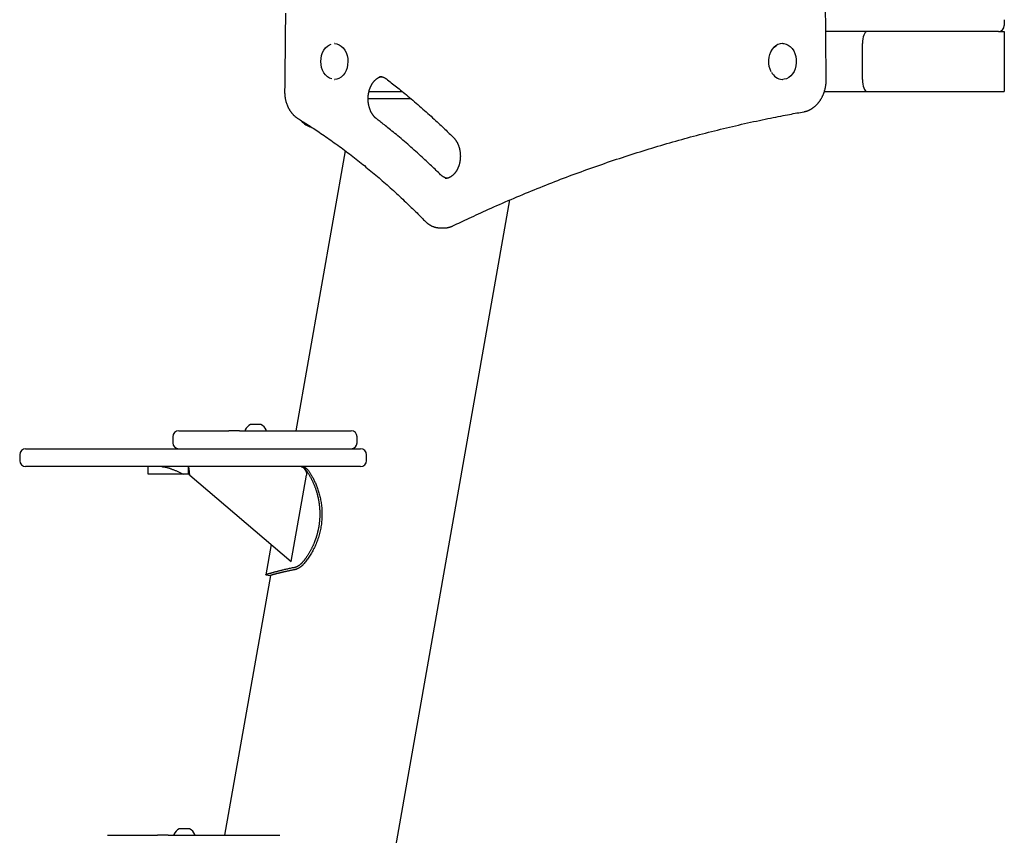
# Model space of a CAD drawing. Extents: x -3010 to 2005, y -1395 to 1609.
# Drawn here: x -140 to 519, y 57 to 603 of the extents above; entities that cross this region are included whole.
import ezdxf

# ---------------------------------------------------------------- set-up
doc = ezdxf.new("R2010")
doc.units = 0
doc.layers.add('LAYER01', color=7, linetype='Continuous')

msp = doc.modelspace()

# ---------------------------------------------------------------- linework, layer by layer
at = {"layer": 'LAYER01', "color": 7, "linetype": 'Continuous'}
for p, q in [((399.65, 563.12), (391.78, 1583.61)), ((518.84, 602.77), (518.84, 598.77)), ((425.35, 594.77), (399.4, 594.77)), ((514.84, 594.77), (425.35, 594.77)), ((514.84, 594.77), (518.84, 594.77)), ((518.84, 594.77), (518.84, 586.77)), ((70.76, 586.77), (70.43, 586.77)), ((370.59, 586.77), (370.26, 586.77)), ((423.84, 562.77), (423.84, 586.77)), ((518.84, 586.77), (518.84, 562.77)), ((71.96, 562.95), (70.43, 562.77)), ((70.43, 562.77), (70.76, 562.77)), ((370.26, 562.77), (370.59, 562.77)), ((518.84, 562.77), (518.84, 554.77)), ((93.6, 554.77), (115.64, 554.77)), ((398.4, 554.77), (426.87, 554.77)), ((426.87, 554.77), (518.84, 554.77)), ((121.67, 549.77), (92.99, 549.77)), ((77.67, 514.98), (44.62, 327.53)), ((-4.17, -607.38), (187.94, 482.14)), ((141.27, 463.39), (143.92, 463.39)), ((143.78, 463.39), (143.92, 463.39)), ((21.24, 331.82), (14.24, 331.82)), ((-37.76, 323.53), (-37.76, 319.53)), ((-33.76, 327.53), (-0.24, 327.53)), ((6.83, 327.53), (-0.24, 327.53)), ((6.83, 327.53), (78.81, 327.53)), ((10.74, 327.99), (10.74, 327.73)), ((24.74, 327.73), (24.74, 327.99)), ((78.81, 327.53), (81.62, 327.53)), ((85.62, 319.53), (85.62, 323.53)), ((-140.26, 311.53), (-140.26, 307.53)), ((-136.26, 315.53), (70.39, 315.53)), ((70.39, 315.53), (86.14, 315.53)), ((86.14, 315.53), (87.89, 315.53)), ((91.89, 307.53), (91.89, 311.53)), ((70.39, 303.53), (-136.26, 303.53)), ((-54.26, 298.53), (-54.26, 303.53)), ((-27.26, 298.53), (-27.26, 303.53)), ((86.14, 303.53), (70.39, 303.53)), ((87.89, 303.53), (86.14, 303.53)), ((-30.8, 298.53), (-54.26, 298.53)), ((-27.26, 298.53), (-30.8, 298.53)), ((-26.39, 297.79), (41.56, 240.09)), ((41.56, 240.09), (51.73, 297.79)), ((28.16, 251.47), (24.59, 231.21)), ((27.54, 230.69), (-3.13, 56.71)), ((24.59, 231.21), (27.54, 230.69)), ((-26.51, 61), (-33.51, 61)), ((-81.51, 56.71), (-47.99, 56.71)), ((-40.92, 56.71), (-47.99, 56.71)), ((-40.92, 56.71), (31.05, 56.71)), ((-37.01, 57.17), (-37.01, 56.91)), ((-23.01, 56.91), (-23.01, 57.17)), ((31.05, 56.71), (33.87, 56.71))]:
    msp.add_line(p, q, dxfattribs=at)
for points in [[(37.63, 607.1), (37.58, 601.93), (37.54, 596.94), (37.5, 592.13), (37.45, 587.5), (37.41, 583.03), (37.36, 578.72), (37.32, 574.55), (37.27, 570.48), (37.23, 566.5), (37.18, 562.59), (37.14, 558.72), (37.09, 554.88)], [(70.43, 586.77), (70.46, 586.77), (72.02, 586.58), (73.54, 586.03), (74.96, 585.14), (76.24, 583.93), (77.34, 582.45), (78.24, 580.73), (78.89, 578.83), (79.29, 576.81), (79.42, 574.73), (79.28, 572.64), (78.87, 570.62), (78.2, 568.73), (77.3, 567.02), (76.19, 565.55), (74.9, 564.36), (73.47, 563.48), (71.96, 562.95)], [(370.59, 586.77), (371.2, 586.74), (372.75, 586.42), (374.23, 585.74), (375.6, 584.73), (376.82, 583.42), (377.85, 581.85), (378.67, 580.06), (379.23, 578.11), (379.53, 576.05), (379.56, 573.96), (379.32, 571.89), (378.82, 569.92), (378.06, 568.08), (377.08, 566.46), (375.89, 565.08), (374.55, 564), (373.09, 563.24), (371.55, 562.84), (370.59, 562.77)], [(68.63, 563.16), (68.59, 563.17), (67.11, 563.71), (65.71, 564.59), (64.45, 565.77), (63.37, 567.23), (62.49, 568.92), (61.85, 570.78), (61.45, 572.77), (61.32, 574.81), (61.46, 576.86), (61.87, 578.84), (62.52, 580.7), (63.41, 582.38), (64.5, 583.83), (65.77, 585), (67.17, 585.86), (68.35, 586.31)], [(362.85, 567.82), (362.06, 569.58), (361.5, 571.5), (361.2, 573.51), (361.17, 575.57), (361.41, 577.6), (361.91, 579.54), (362.65, 581.34), (363.62, 582.94), (364.78, 584.29), (366.1, 585.35), (366.36, 585.52)], [(98.52, 536.52), (98.42, 536.6), (98.32, 536.68), (98.22, 536.77), (98.12, 536.85), (98.01, 536.94), (97.91, 537.04), (97.8, 537.13), (97.69, 537.24), (97.57, 537.34), (97.46, 537.46), (97.34, 537.58), (97.22, 537.7), (97.1, 537.84), (96.98, 537.98), (96.85, 538.12), (96.72, 538.27), (96.59, 538.43), (96.47, 538.6), (96.33, 538.77), (96.2, 538.95), (96.08, 539.13), (95.95, 539.32), (95.82, 539.52), (95.69, 539.71), (95.57, 539.91), (95.45, 540.11), (95.33, 540.32), (95.21, 540.53), (95.1, 540.74), (94.99, 540.96), (94.88, 541.18), (94.78, 541.4), (94.67, 541.62), (94.57, 541.85), (94.47, 542.07), (94.38, 542.31), (94.29, 542.54), (94.2, 542.78), (94.11, 543.01), (94.03, 543.26), (93.95, 543.5), (93.87, 543.74), (93.8, 543.99), (93.72, 544.24), (93.66, 544.49), (93.59, 544.74), (93.53, 545), (93.47, 545.25), (93.42, 545.51), (93.36, 545.77), (93.31, 546.03), (93.27, 546.29), (93.23, 546.56), (93.19, 546.82), (93.15, 547.08), (93.12, 547.35), (93.09, 547.62), (93.06, 547.88), (93.04, 548.15), (93.02, 548.42), (93.01, 548.69), (92.99, 548.96), (92.98, 549.23), (92.98, 549.5), (92.98, 549.77), (92.98, 550.04), (92.98, 550.31), (92.99, 550.58), (93, 550.85), (93.02, 551.11), (93.04, 551.38), (93.06, 551.65), (93.08, 551.92), (93.11, 552.18), (93.14, 552.45), (93.18, 552.71), (93.22, 552.98), (93.26, 553.24), (93.3, 553.5), (93.35, 553.76), (93.4, 554.02), (93.46, 554.28), (93.52, 554.53), (93.58, 554.79), (93.64, 555.04), (93.71, 555.29), (93.78, 555.54), (93.85, 555.78), (93.93, 556.03), (94.01, 556.27), (94.09, 556.51), (94.18, 556.75), (94.26, 556.98), (94.35, 557.22), (94.45, 557.45), (94.54, 557.67), (94.64, 557.9), (94.74, 558.12), (94.85, 558.34), (94.95, 558.56), (95.06, 558.77), (95.17, 558.98), (95.29, 559.19), (95.4, 559.39), (95.52, 559.59), (95.64, 559.79), (95.76, 559.98), (95.89, 560.18), (96.02, 560.36), (96.14, 560.55), (96.28, 560.73), (96.41, 560.9), (96.54, 561.08), (96.68, 561.25), (96.81, 561.41), (96.95, 561.58), (97.09, 561.73), (97.24, 561.89), (97.38, 562.04), (97.53, 562.19), (97.67, 562.33), (97.82, 562.47), (97.97, 562.6), (98.12, 562.74), (98.27, 562.86), (98.42, 562.99), (98.58, 563.11), (98.73, 563.22), (98.89, 563.33), (99.04, 563.44), (99.2, 563.54), (99.35, 563.64), (99.51, 563.73), (99.66, 563.82), (99.81, 563.9), (99.95, 563.98), (100.1, 564.06), (100.24, 564.12), (100.38, 564.19), (100.51, 564.25), (100.64, 564.3), (100.77, 564.35), (100.89, 564.4), (101.02, 564.44), (101.13, 564.47), (101.25, 564.5), (101.36, 564.53), (101.47, 564.55), (101.57, 564.57), (101.68, 564.59), (101.79, 564.61), (101.89, 564.62)], [(100.51, 564.76), (100.65, 564.76), (100.78, 564.76), (100.92, 564.76), (101.05, 564.76), (101.19, 564.75), (101.33, 564.75), (101.47, 564.73), (101.62, 564.72), (101.77, 564.69), (101.91, 564.67), (102.07, 564.63), (102.22, 564.6), (102.38, 564.56), (102.53, 564.51), (102.69, 564.46), (102.85, 564.4), (103.01, 564.35), (103.17, 564.28), (103.33, 564.22), (103.49, 564.15), (103.65, 564.07), (103.8, 564), (103.96, 563.92), (104.11, 563.83), (104.26, 563.74), (104.41, 563.65), (104.56, 563.56), (104.7, 563.46), (104.84, 563.37), (104.98, 563.27), (105.13, 563.17), (105.27, 563.07)], [(105.27, 563.07), (106.06, 562.44), (106.86, 561.82), (107.67, 561.19), (108.48, 560.55), (109.3, 559.91), (110.14, 559.25), (110.99, 558.57), (111.87, 557.87), (112.76, 557.16), (113.67, 556.42), (114.61, 555.66), (115.57, 554.88), (116.55, 554.08), (117.55, 553.25), (118.57, 552.41), (119.61, 551.54), (120.68, 550.64), (121.76, 549.73), (122.86, 548.8), (123.96, 547.86), (125.08, 546.9), (126.21, 545.93), (127.34, 544.95), (128.47, 543.96), (129.59, 542.97), (130.71, 541.98), (131.83, 540.99), (132.93, 540.01), (134.02, 539.03), (135.09, 538.07), (136.13, 537.12), (137.16, 536.19), (138.15, 535.27), (139.12, 534.38), (140.06, 533.51), (140.97, 532.66), (141.86, 531.83), (142.72, 531.02), (143.55, 530.23), (144.35, 529.47), (145.13, 528.72), (145.88, 528), (146.62, 527.29), (147.34, 526.6), (148.04, 525.92), (148.73, 525.24), (149.42, 524.57), (150.1, 523.91)], [(384.61, 541.12), (384.81, 541.16), (385, 541.2), (385.2, 541.24), (385.39, 541.28), (385.59, 541.33), (385.79, 541.38), (385.99, 541.43), (386.2, 541.49), (386.41, 541.55), (386.62, 541.62), (386.83, 541.69), (387.05, 541.77), (387.27, 541.85), (387.5, 541.94), (387.73, 542.03), (387.96, 542.13), (388.19, 542.23), (388.42, 542.34), (388.66, 542.46), (388.89, 542.58), (389.13, 542.71), (389.37, 542.84), (389.61, 542.97), (389.84, 543.12), (390.08, 543.26), (390.31, 543.41), (390.54, 543.56), (390.77, 543.72), (390.99, 543.88), (391.22, 544.05), (391.44, 544.22), (391.66, 544.4), (391.88, 544.58), (392.09, 544.76), (392.31, 544.95), (392.52, 545.14), (392.73, 545.33), (392.94, 545.53), (393.14, 545.74), (393.34, 545.94), (393.54, 546.16), (393.74, 546.37), (393.93, 546.59), (394.13, 546.81), (394.32, 547.04), (394.5, 547.27), (394.69, 547.5), (394.87, 547.74), (395.05, 547.98), (395.22, 548.22), (395.39, 548.47), (395.56, 548.72), (395.73, 548.98), (395.9, 549.23), (396.06, 549.5), (396.21, 549.76), (396.37, 550.03), (396.52, 550.3), (396.67, 550.57), (396.81, 550.84), (396.95, 551.12), (397.09, 551.4), (397.23, 551.69), (397.36, 551.97), (397.49, 552.26), (397.61, 552.55), (397.73, 552.85), (397.85, 553.14), (397.96, 553.44), (398.07, 553.74), (398.18, 554.04), (398.29, 554.35), (398.38, 554.65), (398.48, 554.96), (398.57, 555.27), (398.66, 555.58), (398.75, 555.9), (398.83, 556.21), (398.91, 556.53), (398.98, 556.85), (399.05, 557.17), (399.11, 557.49), (399.18, 557.81), (399.23, 558.12), (399.29, 558.44), (399.34, 558.75), (399.38, 559.05), (399.42, 559.35), (399.46, 559.64), (399.49, 559.92), (399.52, 560.2), (399.55, 560.46), (399.57, 560.72), (399.59, 560.97), (399.6, 561.22), (399.61, 561.45), (399.62, 561.68), (399.63, 561.9), (399.64, 562.11), (399.64, 562.32), (399.64, 562.52), (399.64, 562.72), (399.65, 562.92), (399.65, 563.12)], [(37.09, 554.88), (37.09, 554.65), (37.09, 554.43), (37.1, 554.21), (37.1, 553.98), (37.1, 553.75), (37.11, 553.52), (37.12, 553.28), (37.13, 553.03), (37.15, 552.79), (37.17, 552.53), (37.19, 552.27), (37.21, 552.01), (37.24, 551.74), (37.28, 551.46), (37.31, 551.18), (37.35, 550.89), (37.4, 550.6), (37.45, 550.31), (37.5, 550.01), (37.56, 549.71), (37.62, 549.4), (37.69, 549.1), (37.76, 548.79), (37.84, 548.49), (37.91, 548.19), (38, 547.88), (38.08, 547.58), (38.17, 547.29), (38.27, 546.99), (38.36, 546.7), (38.46, 546.4), (38.57, 546.11), (38.68, 545.82), (38.79, 545.54), (38.91, 545.25), (39.03, 544.97), (39.15, 544.69), (39.28, 544.41), (39.41, 544.14), (39.54, 543.86), (39.68, 543.59), (39.82, 543.33), (39.97, 543.06), (40.12, 542.8), (40.27, 542.54), (40.42, 542.29), (40.58, 542.03), (40.74, 541.78), (40.91, 541.54), (41.08, 541.29), (41.25, 541.05), (41.43, 540.82), (41.6, 540.59), (41.78, 540.36), (41.97, 540.13), (42.15, 539.91), (42.34, 539.7), (42.53, 539.49), (42.72, 539.28), (42.91, 539.08), (43.1, 538.89), (43.28, 538.71), (43.47, 538.53), (43.65, 538.36), (43.83, 538.2), (44, 538.05), (44.17, 537.91), (44.34, 537.77), (44.5, 537.65), (44.65, 537.53), (44.8, 537.41), (44.94, 537.31), (45.08, 537.21), (45.22, 537.12), (45.34, 537.03), (45.47, 536.94), (45.59, 536.86), (45.71, 536.79), (45.83, 536.71), (45.95, 536.64)], [(149.73, 464.74), (151.05, 465.37), (152.36, 466), (153.69, 466.63), (155.03, 467.27), (156.39, 467.92), (157.77, 468.57), (159.19, 469.24), (160.63, 469.92), (162.12, 470.61), (163.64, 471.32), (165.21, 472.04), (166.81, 472.78), (168.45, 473.53), (170.13, 474.29), (171.85, 475.07), (173.61, 475.86), (175.41, 476.66), (177.24, 477.48), (179.1, 478.3), (180.99, 479.13), (182.89, 479.96), (184.82, 480.79), (186.75, 481.63), (188.69, 482.46), (190.63, 483.29), (192.57, 484.11), (194.51, 484.93), (196.45, 485.74), (198.4, 486.55), (200.35, 487.36), (202.29, 488.16), (204.24, 488.95), (206.19, 489.74), (208.14, 490.53), (210.09, 491.31), (212.04, 492.08), (214, 492.85), (215.95, 493.62), (217.91, 494.38), (219.86, 495.14), (221.82, 495.89), (223.78, 496.64), (225.74, 497.38), (227.7, 498.12), (229.66, 498.85), (231.63, 499.58), (233.59, 500.3), (235.55, 501.02), (237.52, 501.74), (239.49, 502.44), (241.45, 503.15), (243.42, 503.85), (245.39, 504.54), (247.36, 505.23), (249.33, 505.92), (251.3, 506.6), (253.28, 507.28), (255.25, 507.95), (257.23, 508.61), (259.2, 509.28), (261.18, 509.93), (263.16, 510.58), (265.14, 511.23), (267.12, 511.87), (269.1, 512.51), (271.08, 513.14), (273.06, 513.77), (275.04, 514.4), (277.03, 515.01), (279.01, 515.63), (281, 516.24), (282.98, 516.84), (284.97, 517.44), (286.96, 518.03), (288.95, 518.62), (290.94, 519.21), (292.93, 519.79), (294.92, 520.36), (296.91, 520.93), (298.9, 521.5), (300.89, 522.06), (302.89, 522.62), (304.88, 523.17), (306.88, 523.71), (308.88, 524.25), (310.87, 524.79), (312.87, 525.32), (314.87, 525.85), (316.87, 526.37), (318.87, 526.89), (320.87, 527.4), (322.87, 527.91), (324.87, 528.41), (326.87, 528.91), (328.88, 529.4), (330.88, 529.89), (332.89, 530.37), (334.89, 530.85), (336.9, 531.32), (338.91, 531.79), (340.91, 532.26), (342.92, 532.72), (344.93, 533.17), (346.94, 533.62), (348.95, 534.06), (350.95, 534.5), (352.94, 534.93), (354.91, 535.35), (356.85, 535.76), (358.76, 536.16), (360.62, 536.55), (362.44, 536.92), (364.2, 537.28), (365.91, 537.62), (367.57, 537.95), (369.16, 538.26), (370.71, 538.56), (372.19, 538.85), (373.63, 539.12), (375, 539.38), (376.33, 539.62), (377.6, 539.86), (378.83, 540.08), (380.03, 540.3), (381.2, 540.51), (382.35, 540.72), (383.48, 540.92), (384.61, 541.12)], [(45.95, 536.64), (46.75, 536.14), (47.55, 535.64), (48.35, 535.14), (49.16, 534.63), (49.99, 534.11), (50.83, 533.58), (51.68, 533.04), (52.55, 532.48), (53.45, 531.91), (54.36, 531.31), (55.3, 530.7), (56.26, 530.07), (57.24, 529.42), (58.25, 528.75), (59.27, 528.07), (60.32, 527.36), (61.39, 526.64), (62.47, 525.9), (63.57, 525.14), (64.68, 524.37), (65.81, 523.59), (66.94, 522.8), (68.07, 522), (69.21, 521.19), (70.34, 520.38), (71.47, 519.56), (72.6, 518.74), (73.73, 517.92), (74.86, 517.09), (75.99, 516.26), (77.11, 515.42), (78.23, 514.58), (79.35, 513.73), (80.47, 512.88), (81.58, 512.03), (82.7, 511.17), (83.81, 510.3), (84.92, 509.44), (86.03, 508.56), (87.14, 507.69), (88.24, 506.81), (89.35, 505.92), (90.45, 505.04), (91.55, 504.14), (92.64, 503.25), (93.74, 502.35), (94.83, 501.44), (95.92, 500.53), (97.01, 499.62), (98.1, 498.7), (99.19, 497.78), (100.27, 496.85), (101.35, 495.92), (102.43, 494.99), (103.51, 494.05), (104.58, 493.1), (105.66, 492.16), (106.73, 491.21), (107.8, 490.25), (108.86, 489.3), (109.93, 488.33), (110.99, 487.37), (112.04, 486.41), (113.09, 485.44), (114.14, 484.47), (115.18, 483.5), (116.2, 482.54), (117.21, 481.59), (118.2, 480.65), (119.16, 479.73), (120.1, 478.84), (121.01, 477.96), (121.88, 477.12), (122.71, 476.31), (123.51, 475.53), (124.27, 474.78), (125, 474.06), (125.7, 473.37), (126.36, 472.71), (126.98, 472.09), (127.57, 471.49), (128.13, 470.93), (128.66, 470.39), (129.18, 469.87), (129.67, 469.36), (130.16, 468.87), (130.63, 468.39), (131.1, 467.91)], [(141.48, 499), (140.75, 499.71), (140.01, 500.43), (139.27, 501.15), (138.52, 501.88), (137.76, 502.61), (136.98, 503.36), (136.19, 504.12), (135.38, 504.89), (134.54, 505.69), (133.68, 506.5), (132.8, 507.32), (131.9, 508.17), (130.97, 509.03), (130.02, 509.9), (129.05, 510.79), (128.05, 511.7), (127.03, 512.63), (125.99, 513.57), (124.93, 514.52), (123.86, 515.47), (122.77, 516.44), (121.68, 517.41), (120.57, 518.37), (119.46, 519.34), (118.35, 520.3), (117.24, 521.26), (116.14, 522.2), (115.05, 523.13), (113.97, 524.04), (112.91, 524.94), (111.87, 525.8), (110.86, 526.65), (109.88, 527.46), (108.93, 528.24), (108.01, 529), (107.12, 529.72), (106.26, 530.42), (105.43, 531.08), (104.63, 531.72), (103.86, 532.33), (103.13, 532.92), (102.42, 533.48), (101.73, 534.01), (101.07, 534.54), (100.42, 535.04), (99.78, 535.54), (99.15, 536.03), (98.52, 536.52)], [(150.1, 523.91), (150.2, 523.81), (150.3, 523.71), (150.39, 523.61), (150.49, 523.5), (150.59, 523.4), (150.69, 523.29), (150.79, 523.17), (150.9, 523.05), (151, 522.93), (151.11, 522.79), (151.22, 522.65), (151.33, 522.51), (151.44, 522.36), (151.56, 522.2), (151.67, 522.03), (151.79, 521.86), (151.9, 521.68), (152.02, 521.49), (152.14, 521.3), (152.25, 521.1), (152.37, 520.9), (152.49, 520.69), (152.6, 520.48), (152.71, 520.27), (152.82, 520.05), (152.92, 519.83), (153.03, 519.6), (153.13, 519.38), (153.22, 519.15), (153.32, 518.92), (153.41, 518.68), (153.5, 518.45), (153.58, 518.21), (153.67, 517.97), (153.75, 517.72), (153.82, 517.48), (153.9, 517.23), (153.97, 516.98), (154.04, 516.73), (154.1, 516.48), (154.16, 516.22), (154.22, 515.97), (154.28, 515.71), (154.33, 515.45), (154.38, 515.19), (154.42, 514.93), (154.47, 514.66), (154.5, 514.4), (154.54, 514.14), (154.57, 513.87), (154.6, 513.6), (154.63, 513.34), (154.65, 513.07), (154.67, 512.8), (154.68, 512.53), (154.69, 512.26), (154.7, 511.99), (154.71, 511.72), (154.71, 511.45), (154.71, 511.18), (154.7, 510.91), (154.69, 510.64), (154.68, 510.37), (154.67, 510.1), (154.65, 509.84), (154.63, 509.57), (154.6, 509.3), (154.57, 509.04), (154.54, 508.77), (154.5, 508.51), (154.47, 508.24), (154.42, 507.98), (154.38, 507.72), (154.33, 507.46), (154.28, 507.2), (154.22, 506.94), (154.16, 506.69), (154.1, 506.43), (154.04, 506.18), (153.97, 505.93), (153.9, 505.68), (153.83, 505.44), (153.75, 505.19), (153.67, 504.95), (153.59, 504.71), (153.5, 504.47), (153.42, 504.24), (153.32, 504.01), (153.23, 503.78), (153.13, 503.55), (153.04, 503.32), (152.93, 503.1), (152.83, 502.88), (152.72, 502.67), (152.61, 502.45), (152.5, 502.24), (152.39, 502.04), (152.27, 501.83), (152.15, 501.63), (152.03, 501.44), (151.91, 501.24), (151.79, 501.05), (151.66, 500.86), (151.53, 500.68), (151.4, 500.5), (151.27, 500.32), (151.13, 500.15), (151, 499.98), (150.86, 499.82), (150.72, 499.65), (150.58, 499.5), (150.44, 499.34), (150.29, 499.19), (150.15, 499.04), (150, 498.9), (149.85, 498.76), (149.7, 498.63), (149.55, 498.5), (149.4, 498.37), (149.25, 498.25), (149.1, 498.13), (148.94, 498.01), (148.79, 497.9), (148.63, 497.79), (148.47, 497.69), (148.32, 497.59), (148.16, 497.5), (148, 497.41), (147.84, 497.32), (147.68, 497.24), (147.52, 497.16), (147.35, 497.09), (147.19, 497.02), (147.04, 496.95), (146.88, 496.89), (146.72, 496.83), (146.57, 496.78), (146.41, 496.73), (146.26, 496.69), (146.11, 496.65), (145.97, 496.61), (145.82, 496.58), (145.68, 496.55), (145.54, 496.53), (145.4, 496.52), (145.26, 496.5), (145.12, 496.5), (144.99, 496.49), (144.85, 496.49), (144.72, 496.49), (144.59, 496.49), (144.46, 496.49)], [(145.82, 496.62), (145.7, 496.64), (145.59, 496.65), (145.48, 496.67), (145.36, 496.7), (145.24, 496.72), (145.12, 496.75), (145, 496.78), (144.87, 496.82), (144.74, 496.86), (144.61, 496.91), (144.47, 496.97), (144.33, 497.03), (144.19, 497.09), (144.05, 497.16), (143.9, 497.24), (143.75, 497.31), (143.6, 497.4), (143.45, 497.48), (143.3, 497.57), (143.15, 497.67), (143, 497.76), (142.85, 497.86), (142.7, 497.97), (142.56, 498.07), (142.42, 498.18), (142.28, 498.3), (142.14, 498.41), (142.01, 498.53), (141.87, 498.64), (141.74, 498.76), (141.61, 498.88), (141.48, 499)], [(131.1, 467.91), (131.24, 467.77), (131.39, 467.62), (131.54, 467.48), (131.69, 467.34), (131.84, 467.2), (132, 467.05), (132.16, 466.91), (132.32, 466.77), (132.49, 466.63), (132.67, 466.48), (132.85, 466.34), (133.04, 466.2), (133.23, 466.06), (133.43, 465.92), (133.64, 465.78), (133.85, 465.64), (134.07, 465.5), (134.29, 465.37), (134.51, 465.23), (134.75, 465.1), (134.98, 464.98), (135.22, 464.86), (135.46, 464.74), (135.7, 464.62), (135.94, 464.51), (136.19, 464.41), (136.43, 464.31), (136.68, 464.22), (136.93, 464.13), (137.17, 464.05), (137.41, 463.97), (137.66, 463.9), (137.9, 463.83), (138.14, 463.76), (138.38, 463.71), (138.61, 463.65), (138.85, 463.61), (139.08, 463.57), (139.31, 463.53), (139.54, 463.5), (139.77, 463.48), (139.99, 463.46), (140.22, 463.44), (140.44, 463.43), (140.66, 463.43), (140.88, 463.42), (141.1, 463.42), (141.32, 463.42)], [(143.76, 463.42), (143.89, 463.42), (144.03, 463.41), (144.18, 463.4), (144.32, 463.4), (144.47, 463.4), (144.62, 463.4), (144.78, 463.4), (144.94, 463.41), (145.11, 463.42), (145.29, 463.44), (145.47, 463.46), (145.66, 463.49), (145.85, 463.52), (146.05, 463.55), (146.26, 463.59), (146.46, 463.63), (146.68, 463.68), (146.89, 463.73), (147.1, 463.78), (147.32, 463.84), (147.53, 463.9), (147.75, 463.96), (147.96, 464.03), (148.17, 464.1), (148.37, 464.17), (148.57, 464.24), (148.77, 464.32), (148.97, 464.4), (149.16, 464.49), (149.35, 464.57), (149.54, 464.65), (149.73, 464.74)], [(-45.19, 303.53), (-44.96, 303.52), (-44.72, 303.5), (-44.48, 303.48), (-44.24, 303.46), (-44, 303.44), (-43.75, 303.41), (-43.49, 303.38), (-43.23, 303.33), (-42.95, 303.29), (-42.68, 303.23), (-42.39, 303.17), (-42.09, 303.1), (-41.79, 303.02), (-41.48, 302.94), (-41.16, 302.84), (-40.83, 302.75), (-40.5, 302.64), (-40.15, 302.53), (-39.8, 302.41), (-39.44, 302.29), (-39.07, 302.15), (-38.7, 302.02), (-38.31, 301.87), (-37.91, 301.71), (-37.51, 301.55), (-37.09, 301.38), (-36.67, 301.21), (-36.24, 301.02), (-35.81, 300.84), (-35.37, 300.64), (-34.92, 300.45), (-34.47, 300.24), (-34.02, 300.04), (-33.56, 299.83), (-33.11, 299.62), (-32.65, 299.4), (-32.19, 299.19), (-31.72, 298.97), (-31.26, 298.75), (-30.8, 298.53)], [(-26.39, 297.79), (-26.41, 298.04), (-26.44, 298.28), (-26.46, 298.52), (-26.48, 298.76), (-26.51, 299), (-26.53, 299.24), (-26.55, 299.47), (-26.58, 299.7), (-26.6, 299.93), (-26.62, 300.15), (-26.65, 300.37), (-26.67, 300.59), (-26.69, 300.8), (-26.72, 301), (-26.74, 301.2), (-26.76, 301.39), (-26.79, 301.58), (-26.81, 301.76), (-26.83, 301.93), (-26.86, 302.09), (-26.88, 302.25), (-26.9, 302.39), (-26.93, 302.53), (-26.95, 302.66), (-26.97, 302.78), (-26.99, 302.88), (-27.01, 302.98), (-27.03, 303.07), (-27.05, 303.15), (-27.07, 303.23), (-27.09, 303.29), (-27.11, 303.34), (-27.13, 303.38), (-27.15, 303.42), (-27.17, 303.45), (-27.19, 303.47), (-27.2, 303.49), (-27.22, 303.51), (-27.24, 303.52), (-27.26, 303.53)], [(48.23, 303.53), (48.36, 303.5), (48.5, 303.47), (48.63, 303.43), (48.76, 303.39), (48.9, 303.33), (49.03, 303.27), (49.16, 303.2), (49.3, 303.11), (49.43, 303.01), (49.56, 302.9), (49.7, 302.77), (49.83, 302.63), (49.95, 302.48), (50.08, 302.33), (50.2, 302.16), (50.32, 302), (50.44, 301.83), (50.55, 301.66), (50.66, 301.49), (50.77, 301.32), (50.87, 301.15), (50.97, 300.98), (51.07, 300.82), (51.16, 300.65), (51.25, 300.49), (51.33, 300.33), (51.42, 300.18), (51.5, 300.03), (51.58, 299.87), (51.65, 299.72), (51.73, 299.57), (51.81, 299.42)], [(48.63, 303.53), (48.8, 303.51), (48.96, 303.5), (49.13, 303.48), (49.3, 303.45), (49.47, 303.42), (49.64, 303.39), (49.82, 303.35), (49.99, 303.29), (50.18, 303.23), (50.36, 303.16), (50.55, 303.08), (50.73, 302.98), (50.92, 302.88), (51.12, 302.76), (51.31, 302.62), (51.5, 302.47), (51.69, 302.3), (51.88, 302.12), (52.07, 301.93), (52.26, 301.73), (52.46, 301.52), (52.65, 301.3), (52.84, 301.08), (53.03, 300.86)], [(-26.39, 297.79), (-26.42, 297.83), (-26.45, 297.87), (-26.48, 297.91), (-26.5, 297.95), (-26.53, 297.98), (-26.56, 298.02), (-26.59, 298.05), (-26.62, 298.09), (-26.65, 298.12), (-26.68, 298.16), (-26.7, 298.19), (-26.73, 298.22), (-26.76, 298.25), (-26.79, 298.28), (-26.82, 298.31), (-26.85, 298.34), (-26.87, 298.36), (-26.9, 298.38), (-26.93, 298.41), (-26.95, 298.42), (-26.98, 298.44), (-27.01, 298.46), (-27.03, 298.47), (-27.06, 298.48), (-27.08, 298.49), (-27.11, 298.5), (-27.13, 298.51), (-27.16, 298.52), (-27.18, 298.52), (-27.21, 298.52), (-27.23, 298.53), (-27.26, 298.53)], [(51.71, 300.77), (51.56, 300.98), (51.4, 301.18), (51.25, 301.38), (51.1, 301.57), (50.95, 301.75), (50.81, 301.92), (50.67, 302.07), (50.54, 302.2), (50.41, 302.32), (50.29, 302.41), (50.18, 302.49), (50.07, 302.55), (49.96, 302.6), (49.86, 302.65), (49.75, 302.69), (49.65, 302.73)], [(51.71, 300.77), (51.91, 300.48), (52.1, 300.19), (52.3, 299.9), (52.49, 299.61), (52.68, 299.31), (52.88, 299.01), (53.07, 298.7), (53.27, 298.39), (53.46, 298.08), (53.65, 297.75), (53.84, 297.42), (54.03, 297.09), (54.22, 296.75), (54.41, 296.41), (54.6, 296.06), (54.79, 295.7), (54.97, 295.34), (55.16, 294.98), (55.34, 294.61), (55.52, 294.23), (55.7, 293.85), (55.88, 293.47), (56.06, 293.08), (56.24, 292.68), (56.41, 292.28), (56.58, 291.88), (56.75, 291.47), (56.92, 291.07), (57.08, 290.66), (57.24, 290.25), (57.39, 289.85), (57.53, 289.46), (57.67, 289.07), (57.81, 288.69), (57.93, 288.31), (58.05, 287.94), (58.17, 287.58), (58.28, 287.23), (58.39, 286.88), (58.49, 286.54), (58.58, 286.21), (58.68, 285.89), (58.76, 285.57), (58.84, 285.27), (58.92, 284.97), (59, 284.68), (59.07, 284.4), (59.14, 284.13), (59.2, 283.86), (59.26, 283.61), (59.32, 283.36), (59.38, 283.11), (59.43, 282.87), (59.48, 282.64), (59.53, 282.4), (59.58, 282.17), (59.63, 281.94), (59.67, 281.7), (59.72, 281.47), (59.76, 281.23), (59.8, 281), (59.84, 280.76), (59.89, 280.53), (59.93, 280.29), (59.96, 280.06), (60, 279.82), (60.04, 279.59), (60.07, 279.35), (60.11, 279.11), (60.14, 278.87), (60.17, 278.64), (60.2, 278.4), (60.23, 278.16), (60.26, 277.92), (60.29, 277.68), (60.32, 277.44), (60.35, 277.2), (60.37, 276.95), (60.39, 276.7), (60.42, 276.45), (60.44, 276.2), (60.46, 275.95), (60.48, 275.69), (60.5, 275.43), (60.52, 275.16), (60.53, 274.89), (60.55, 274.62), (60.56, 274.34), (60.58, 274.06), (60.59, 273.78), (60.6, 273.49), (60.61, 273.19), (60.62, 272.89), (60.62, 272.58), (60.62, 272.27), (60.63, 271.96), (60.63, 271.64), (60.62, 271.31), (60.62, 270.97), (60.61, 270.63), (60.6, 270.29), (60.59, 269.93), (60.58, 269.57), (60.56, 269.21), (60.54, 268.84), (60.52, 268.46), (60.49, 268.08), (60.46, 267.69), (60.43, 267.3), (60.39, 266.91), (60.35, 266.52), (60.31, 266.13), (60.27, 265.75), (60.22, 265.36), (60.17, 264.98), (60.12, 264.6), (60.06, 264.22), (60, 263.85), (59.94, 263.48), (59.88, 263.12), (59.82, 262.76), (59.75, 262.41), (59.69, 262.06), (59.62, 261.72), (59.55, 261.39), (59.48, 261.06), (59.4, 260.73), (59.33, 260.41), (59.26, 260.09), (59.18, 259.78), (59.11, 259.48), (59.03, 259.17), (58.95, 258.87), (58.88, 258.58), (58.8, 258.28), (58.71, 257.99), (58.63, 257.69), (58.55, 257.4), (58.46, 257.11), (58.37, 256.82), (58.28, 256.54), (58.19, 256.25), (58.1, 255.96), (58, 255.68), (57.91, 255.4), (57.81, 255.12), (57.71, 254.83), (57.61, 254.55), (57.51, 254.27), (57.4, 253.98), (57.29, 253.68), (57.17, 253.39), (57.05, 253.08), (56.93, 252.77), (56.8, 252.46), (56.67, 252.13), (56.53, 251.81), (56.39, 251.47), (56.24, 251.13), (56.09, 250.79), (55.93, 250.44), (55.76, 250.08), (55.59, 249.72), (55.41, 249.35), (55.23, 248.98), (55.04, 248.6), (54.84, 248.21), (54.63, 247.82), (54.42, 247.42), (54.2, 247.03), (53.97, 246.63), (53.75, 246.23), (53.52, 245.84), (53.29, 245.45), (53.06, 245.07), (52.84, 244.71), (52.62, 244.36), (52.4, 244.02), (52.19, 243.7), (51.99, 243.39), (51.79, 243.09), (51.59, 242.8), (51.4, 242.53), (51.22, 242.27), (51.04, 242.03), (50.87, 241.79), (50.7, 241.56), (50.54, 241.34), (50.38, 241.12), (50.22, 240.91), (50.07, 240.71), (49.91, 240.5)], [(53.03, 300.86), (53.26, 300.52), (53.48, 300.18), (53.71, 299.83), (53.94, 299.48), (54.18, 299.12), (54.41, 298.76), (54.65, 298.38), (54.89, 297.98), (55.13, 297.57), (55.37, 297.15), (55.62, 296.71), (55.87, 296.25), (56.13, 295.78), (56.38, 295.29), (56.64, 294.79), (56.89, 294.27), (57.15, 293.73), (57.41, 293.18), (57.67, 292.61), (57.92, 292.02), (58.18, 291.41), (58.43, 290.78), (58.68, 290.14), (58.93, 289.48), (59.17, 288.79), (59.41, 288.09), (59.64, 287.38), (59.87, 286.64), (60.09, 285.9), (60.3, 285.14), (60.5, 284.37), (60.69, 283.59), (60.87, 282.81), (61.04, 282.02), (61.2, 281.22), (61.34, 280.41), (61.47, 279.6), (61.6, 278.78), (61.7, 277.95), (61.8, 277.11), (61.89, 276.27), (61.96, 275.42), (62.01, 274.57), (62.06, 273.71), (62.09, 272.85), (62.1, 271.98), (62.1, 271.1), (62.09, 270.23), (62.06, 269.35), (62.01, 268.47), (61.95, 267.59), (61.87, 266.7), (61.78, 265.81), (61.67, 264.93), (61.54, 264.04), (61.4, 263.15), (61.25, 262.26), (61.07, 261.37), (60.88, 260.49), (60.68, 259.6), (60.46, 258.72), (60.22, 257.84), (59.97, 256.97), (59.7, 256.1), (59.42, 255.23), (59.12, 254.38), (58.8, 253.53), (58.48, 252.69), (58.14, 251.86), (57.79, 251.03), (57.42, 250.23), (57.05, 249.43), (56.67, 248.65), (56.28, 247.88), (55.88, 247.13), (55.48, 246.39), (55.06, 245.67), (54.64, 244.96), (54.21, 244.27), (53.78, 243.6), (53.34, 242.94), (52.89, 242.3), (52.44, 241.68), (51.99, 241.07), (51.54, 240.46), (51.08, 239.86), (50.62, 239.27), (50.16, 238.68)], [(51.81, 299.42), (51.81, 299.35), (51.82, 299.27), (51.82, 299.19), (51.83, 299.11), (51.83, 299.03), (51.83, 298.94), (51.83, 298.85), (51.83, 298.75), (51.82, 298.65), (51.81, 298.53), (51.8, 298.42), (51.79, 298.3), (51.78, 298.18), (51.76, 298.05), (51.75, 297.92), (51.73, 297.79)], [(42.92, 235.83), (43.13, 235.89), (43.35, 235.94), (43.56, 236), (43.77, 236.06), (43.99, 236.13), (44.2, 236.2), (44.42, 236.27), (44.63, 236.35), (44.85, 236.44), (45.07, 236.53), (45.28, 236.64), (45.5, 236.74), (45.71, 236.86), (45.93, 236.98), (46.14, 237.1), (46.35, 237.24), (46.57, 237.37), (46.78, 237.51), (46.98, 237.66), (47.19, 237.81), (47.39, 237.96), (47.58, 238.11), (47.77, 238.26), (47.95, 238.41), (48.12, 238.56), (48.29, 238.71), (48.45, 238.86), (48.6, 239), (48.74, 239.15), (48.87, 239.29), (49, 239.42), (49.12, 239.55), (49.24, 239.68), (49.34, 239.8), (49.45, 239.93), (49.54, 240.04), (49.64, 240.16), (49.73, 240.27), (49.82, 240.39), (49.91, 240.5)], [(50.16, 238.68), (49.96, 238.46), (49.76, 238.25), (49.57, 238.03), (49.37, 237.83), (49.17, 237.62), (48.97, 237.42), (48.77, 237.23), (48.56, 237.04), (48.35, 236.86), (48.15, 236.69), (47.93, 236.52), (47.72, 236.36), (47.51, 236.21), (47.29, 236.06), (47.08, 235.92), (46.86, 235.79), (46.65, 235.66), (46.43, 235.54), (46.21, 235.42), (46, 235.31), (45.78, 235.2), (45.57, 235.1), (45.36, 235.01), (45.14, 234.93), (44.93, 234.85), (44.72, 234.78), (44.51, 234.72), (44.3, 234.65), (44.1, 234.6), (43.89, 234.54), (43.68, 234.49), (43.47, 234.44)], [(42.92, 235.83), (42.23, 235.69), (41.54, 235.55), (40.87, 235.41), (40.2, 235.26), (39.54, 235.12), (38.9, 234.99), (38.27, 234.85), (37.67, 234.71), (37.08, 234.58), (36.52, 234.45), (35.99, 234.32), (35.47, 234.2), (34.97, 234.08), (34.5, 233.96), (34.04, 233.84), (33.59, 233.73), (33.17, 233.62), (32.76, 233.51), (32.37, 233.41), (31.99, 233.31), (31.63, 233.21), (31.28, 233.12), (30.94, 233.03), (30.62, 232.95), (30.31, 232.86), (30.02, 232.78), (29.73, 232.7), (29.46, 232.63), (29.19, 232.55), (28.94, 232.48), (28.69, 232.41), (28.45, 232.35), (28.22, 232.28), (28, 232.22), (27.78, 232.15), (27.56, 232.09), (27.36, 232.03), (27.16, 231.98), (26.97, 231.92), (26.79, 231.87), (26.61, 231.82), (26.44, 231.77), (26.28, 231.72), (26.13, 231.67), (25.98, 231.63), (25.85, 231.59), (25.72, 231.55), (25.6, 231.52), (25.48, 231.48), (25.38, 231.45), (25.28, 231.42), (25.19, 231.39), (25.11, 231.37), (25.03, 231.35), (24.96, 231.33), (24.9, 231.31), (24.84, 231.29), (24.79, 231.27), (24.74, 231.26), (24.71, 231.25), (24.67, 231.24), (24.65, 231.23), (24.62, 231.22), (24.61, 231.22), (24.6, 231.22), (24.59, 231.21), (24.59, 231.21), (24.59, 231.21), (24.6, 231.22), (24.6, 231.22), (24.61, 231.22), (24.62, 231.22)], [(43.47, 234.44), (43.06, 234.36), (42.66, 234.28), (42.25, 234.2), (41.84, 234.13), (41.44, 234.05), (41.04, 233.97), (40.65, 233.89), (40.26, 233.81), (39.88, 233.73), (39.5, 233.65), (39.13, 233.57), (38.76, 233.49), (38.4, 233.41), (38.04, 233.34), (37.69, 233.26), (37.34, 233.18), (37, 233.1), (36.66, 233.02), (36.33, 232.95), (36.01, 232.87), (35.68, 232.8), (35.37, 232.72), (35.05, 232.65), (34.75, 232.57), (34.44, 232.5), (34.15, 232.43), (33.86, 232.36), (33.57, 232.29), (33.29, 232.22), (33.02, 232.15), (32.75, 232.08), (32.49, 232.01), (32.23, 231.95), (31.98, 231.89), (31.73, 231.82), (31.5, 231.76), (31.27, 231.7), (31.04, 231.64), (30.82, 231.59), (30.61, 231.53), (30.41, 231.48), (30.21, 231.42), (30.03, 231.37), (29.84, 231.32), (29.67, 231.28), (29.5, 231.23), (29.34, 231.19), (29.19, 231.15), (29.05, 231.11), (28.91, 231.07), (28.78, 231.04), (28.66, 231), (28.54, 230.97), (28.43, 230.94), (28.33, 230.91), (28.23, 230.88), (28.14, 230.86), (28.06, 230.84), (27.98, 230.82), (27.91, 230.8), (27.85, 230.78), (27.79, 230.76), (27.74, 230.75), (27.7, 230.74), (27.67, 230.73), (27.65, 230.72), (27.63, 230.72), (27.61, 230.71), (27.6, 230.71), (27.59, 230.71), (27.58, 230.7), (27.58, 230.7)]]:
    msp.add_lwpolyline(points, dxfattribs=at)
for centre, radius, start, end in [((514.84, 598.77), 4, 270, 0), ((370.46, 579.06), 7.72, 91.46644, 136.55696), ((370.71, 571.26), 8.5, 204.79421, 266.94817), ((58.84, 544.46), 14.19, 221.6169, 254.00375), ((17.74, 325.07), 7.6, 117.42107, 156.76854), ((17.74, 325.07), 7.6, 23.23146, 62.57893), ((-33.76, 323.53), 4, 90, 180), ((10.94, 327.99), 0.2, 156.76854, 180), ((10.94, 327.73), 0.2, 180, 270), ((24.54, 327.73), 0.2, 270, 0), ((24.54, 327.99), 0.2, 0, 23.23146), ((81.62, 323.53), 4, 0, 90), ((-33.76, 319.53), 4, 180, 270), ((81.62, 319.53), 4, 270, 0), ((-136.26, 311.53), 4, 90, 180), ((87.89, 311.53), 4, 0, 90), ((-136.26, 307.53), 4, 180, 270), ((87.89, 307.53), 4, 270, 0), ((-30.01, 54.25), 7.6, 117.42107, 156.76854), ((-30.01, 54.25), 7.6, 23.23146, 62.57893), ((-36.81, 57.17), 0.2, 156.76854, 180), ((-36.81, 56.91), 0.2, 180, 270), ((-23.21, 56.91), 0.2, 270, 0), ((-23.21, 57.17), 0.2, 0, 23.23146)]:
    msp.add_arc(centre, radius, start, end, dxfattribs=at)
for centre, start_param, end_param in [((426.87, 586.77), 0, 1.570796), ((426.87, 586.77), 0, 1.570796), ((426.87, 562.77), 1.570796, 3.141593), ((426.87, 562.77), 1.570796, 3.141593)]:
    msp.add_ellipse(centre, major_axis=(0, 8), ratio=0.378333, start_param=start_param, end_param=end_param, dxfattribs=at)

doc.saveas('drawing.dxf')
